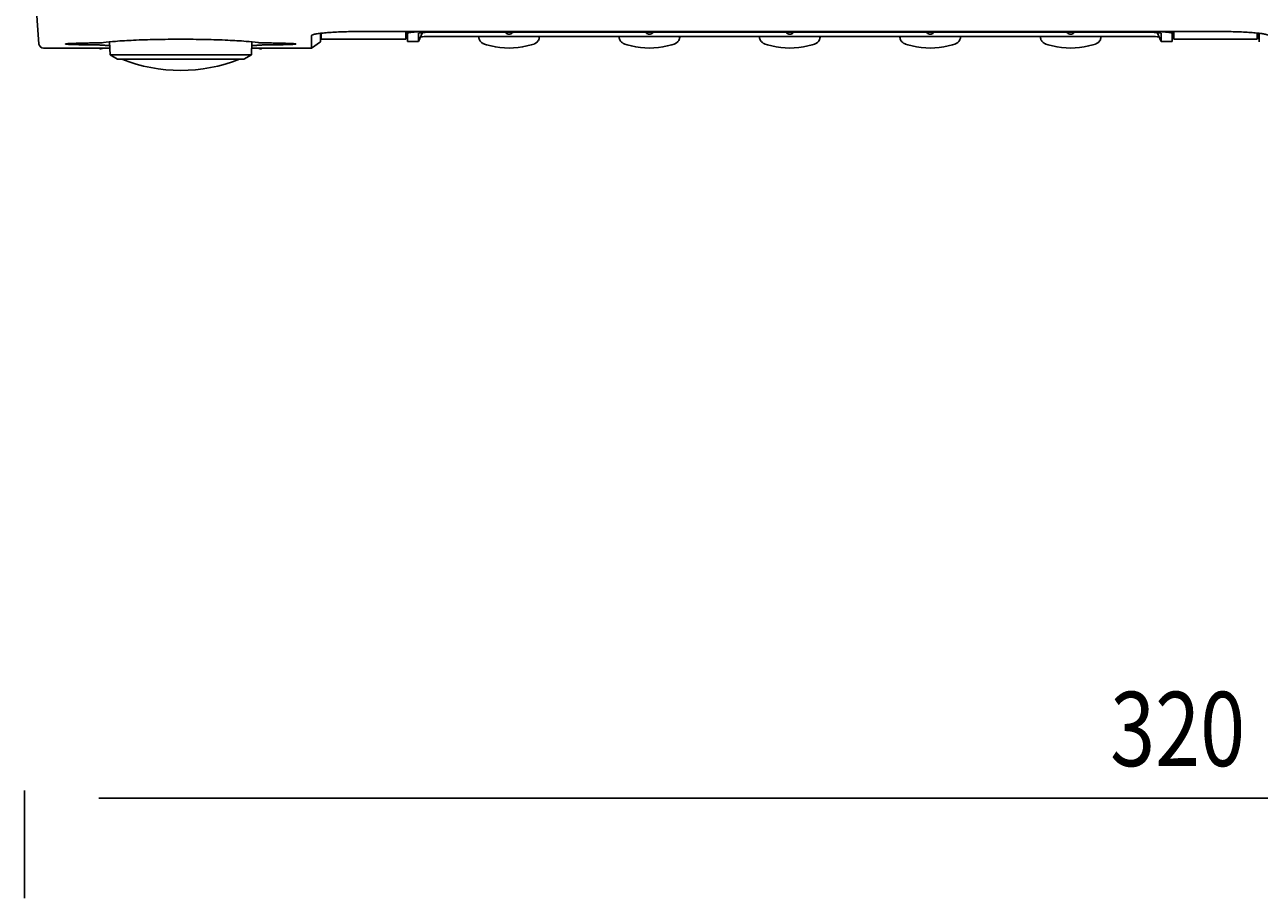
# Model space of a CAD drawing. Units: millimetres. Extents: x -107 to 785, y -159 to 540.
# Drawn here: x -107 to 59, y -38 to 80 of the extents above; entities that cross this region are included whole.
import ezdxf

# ---------------------------------------------------------------- set-up
doc = ezdxf.new("R2010")
doc.units = ezdxf.units.MM
doc.header["$MEASUREMENT"] = 0
for name, color, linetype, lineweight in [('5002-180R010DXF_CONTINUOUS_LINE', 7, 'Continuous', 0), ('5052-240N010DXF_CONTINUOUS_LINE', 7, 'Continuous', 0), ('57RB-40G1530DXF_CONTINUOUS_LINE', 7, 'Continuous', 0), ('GPT-9500_FRADXF_CONTINUOUS_LINE', 7, 'Continuous', 0), ('HIPOT-N_SKEL0001_DXF_DIMENSION', 7, 'Continuous', 0), ('HIPOT_MODEL_DXF_CONTINUOUS_LINE', 7, 'Continuous', 0)]:
    doc.layers.add(name, color=color, linetype=linetype, lineweight=lineweight)

msp = doc.modelspace()

# ---------------------------------------------------------------- linework, layer by layer
at = {"layer": '5002-180R010DXF_CONTINUOUS_LINE', "color": 7, "lineweight": 25}
for p, q in [((-95.96, 75.72), (-96.02, 77.47)), ((-76.93, 75.72), (-76.87, 77.47)), ((-94.96, 75.12), (-95.96, 75.72)), ((-95.96, 75.72), (-76.93, 75.72)), ((-94.96, 75.12), (-77.93, 75.12)), ((-77.93, 75.12), (-76.93, 75.72))]:
    msp.add_line(p, q, dxfattribs=at)
msp.add_open_spline([(-94.36, 75.12), (-89.27, 73.12), (-83.62, 73.12), (-78.53, 75.12)], degree=3, dxfattribs=at)
at = {"layer": '5052-240N010DXF_CONTINUOUS_LINE', "color": 7, "lineweight": 25}
for p, q in [((-97.41, 76.62), (-97.33, 76.5)), ((-75.48, 76.62), (-75.56, 76.5))]:
    msp.add_line(p, q, dxfattribs=at)
for points in [[(-96.64, 76.62), (-96.87, 76.58), (-97.1, 76.54), (-97.33, 76.5)], [(-75.56, 76.5), (-75.79, 76.54), (-76.02, 76.58), (-76.25, 76.62)]]:
    msp.add_open_spline(points, degree=3, dxfattribs=at)
at = {"layer": '57RB-40G1530DXF_CONTINUOUS_LINE', "color": 7, "lineweight": 25}
for p, q in [((-46.33, 78.2), (-46.33, 78.14)), ((-46.33, 78.14), (-46.33, 78.14)), ((-38.16, 78.2), (-38.17, 78.14)), ((-38.17, 78.14), (-38.17, 78.14)), ((-27.43, 78.2), (-27.43, 78.14)), ((-27.43, 78.14), (-27.43, 78.14)), ((-19.26, 78.2), (-19.27, 78.14)), ((-19.27, 78.14), (-19.27, 78.14)), ((-8.53, 78.2), (-8.53, 78.14)), ((-8.53, 78.14), (-8.53, 78.14)), ((-0.36, 78.2), (-0.37, 78.14)), ((-0.37, 78.14), (-0.37, 78.14)), ((10.37, 78.2), (10.37, 78.14)), ((10.37, 78.14), (10.37, 78.14)), ((18.54, 78.2), (18.53, 78.14)), ((18.53, 78.14), (18.53, 78.14)), ((29.27, 78.2), (29.27, 78.14)), ((29.27, 78.14), (29.27, 78.14)), ((37.44, 78.2), (37.43, 78.14)), ((37.43, 78.14), (37.43, 78.14)), ((-45.57, 77.16), (-45.57, 77.16)), ((-38.92, 77.16), (-38.92, 77.16)), ((-26.67, 77.16), (-26.67, 77.16)), ((-20.02, 77.16), (-20.02, 77.16)), ((-7.77, 77.16), (-7.77, 77.16)), ((-1.12, 77.16), (-1.12, 77.16)), ((11.13, 77.16), (11.13, 77.16)), ((17.78, 77.16), (17.78, 77.16)), ((30.03, 77.16), (30.03, 77.16)), ((36.68, 77.16), (36.68, 77.16))]:
    msp.add_line(p, q, dxfattribs=at)
for points in [[(-46.33, 78.14), (-46.32, 78.07), (-46.31, 77.96), (-46.28, 77.85), (-46.24, 77.75), (-46.19, 77.66), (-46.14, 77.57), (-46.08, 77.49), (-46.01, 77.42), (-45.94, 77.36), (-45.87, 77.31), (-45.8, 77.26), (-45.73, 77.23), (-45.66, 77.2), (-45.6, 77.18), (-45.57, 77.16)], [(-38.92, 77.16), (-38.88, 77.18), (-38.81, 77.21), (-38.75, 77.24), (-38.68, 77.27), (-38.61, 77.32), (-38.54, 77.37), (-38.47, 77.43), (-38.41, 77.5), (-38.35, 77.58), (-38.29, 77.66), (-38.25, 77.76), (-38.21, 77.85), (-38.19, 77.96), (-38.17, 78.07), (-38.17, 78.14)], [(-27.43, 78.14), (-27.42, 78.07), (-27.41, 77.96), (-27.38, 77.85), (-27.34, 77.75), (-27.29, 77.66), (-27.24, 77.57), (-27.18, 77.49), (-27.11, 77.42), (-27.04, 77.36), (-26.97, 77.31), (-26.9, 77.26), (-26.83, 77.23), (-26.76, 77.2), (-26.7, 77.18), (-26.67, 77.16)], [(-20.02, 77.16), (-19.98, 77.18), (-19.91, 77.21), (-19.85, 77.24), (-19.78, 77.27), (-19.71, 77.32), (-19.64, 77.37), (-19.57, 77.43), (-19.51, 77.5), (-19.45, 77.58), (-19.39, 77.66), (-19.35, 77.76), (-19.31, 77.85), (-19.29, 77.96), (-19.27, 78.07), (-19.27, 78.14)], [(-8.53, 78.14), (-8.52, 78.07), (-8.51, 77.96), (-8.48, 77.85), (-8.44, 77.75), (-8.39, 77.66), (-8.34, 77.57), (-8.28, 77.49), (-8.21, 77.42), (-8.14, 77.36), (-8.07, 77.31), (-8, 77.26), (-7.93, 77.23), (-7.86, 77.2), (-7.8, 77.18), (-7.77, 77.16)], [(-1.12, 77.16), (-1.08, 77.18), (-1.01, 77.21), (-0.95, 77.24), (-0.88, 77.27), (-0.81, 77.32), (-0.74, 77.37), (-0.67, 77.43), (-0.61, 77.5), (-0.55, 77.58), (-0.49, 77.66), (-0.45, 77.76), (-0.41, 77.85), (-0.39, 77.96), (-0.37, 78.07), (-0.37, 78.14)], [(10.37, 78.14), (10.38, 78.07), (10.39, 77.96), (10.42, 77.85), (10.46, 77.75), (10.51, 77.66), (10.56, 77.57), (10.62, 77.49), (10.69, 77.42), (10.76, 77.36), (10.83, 77.31), (10.9, 77.26), (10.97, 77.23), (11.04, 77.2), (11.1, 77.18), (11.13, 77.16)], [(17.78, 77.16), (17.82, 77.18), (17.89, 77.21), (17.95, 77.24), (18.02, 77.27), (18.09, 77.32), (18.16, 77.37), (18.23, 77.43), (18.29, 77.5), (18.35, 77.58), (18.41, 77.66), (18.45, 77.76), (18.49, 77.85), (18.51, 77.96), (18.53, 78.07), (18.53, 78.14)], [(29.27, 78.14), (29.28, 78.07), (29.29, 77.96), (29.32, 77.85), (29.36, 77.75), (29.41, 77.66), (29.46, 77.57), (29.52, 77.49), (29.59, 77.42), (29.66, 77.36), (29.73, 77.31), (29.8, 77.26), (29.87, 77.23), (29.94, 77.2), (30, 77.18), (30.03, 77.16)], [(36.68, 77.16), (36.72, 77.18), (36.79, 77.21), (36.85, 77.24), (36.92, 77.27), (36.99, 77.32), (37.06, 77.37), (37.13, 77.43), (37.19, 77.5), (37.25, 77.58), (37.31, 77.66), (37.35, 77.76), (37.39, 77.85), (37.41, 77.96), (37.43, 78.07), (37.43, 78.14)], [(-45.57, 77.16), (-45.26, 77.07), (-44.67, 76.91), (-44.08, 76.79), (-43.47, 76.7), (-42.86, 76.65), (-42.25, 76.63), (-41.65, 76.65), (-41.04, 76.7), (-40.43, 76.79), (-39.84, 76.91), (-39.25, 77.06), (-38.92, 77.16)], [(-26.67, 77.16), (-26.36, 77.07), (-25.77, 76.91), (-25.18, 76.79), (-24.57, 76.7), (-23.96, 76.65), (-23.35, 76.63), (-22.75, 76.65), (-22.14, 76.7), (-21.53, 76.79), (-20.94, 76.91), (-20.35, 77.06), (-20.02, 77.16)], [(-7.77, 77.16), (-7.46, 77.07), (-6.87, 76.91), (-6.28, 76.79), (-5.67, 76.7), (-5.06, 76.65), (-4.45, 76.63), (-3.85, 76.65), (-3.24, 76.7), (-2.63, 76.79), (-2.04, 76.91), (-1.45, 77.06), (-1.12, 77.16)], [(11.13, 77.16), (11.44, 77.07), (12.03, 76.91), (12.62, 76.79), (13.23, 76.7), (13.84, 76.65), (14.45, 76.63), (15.05, 76.65), (15.66, 76.7), (16.27, 76.79), (16.86, 76.91), (17.45, 77.06), (17.78, 77.16)], [(30.03, 77.16), (30.34, 77.07), (30.93, 76.91), (31.52, 76.79), (32.13, 76.7), (32.74, 76.65), (33.35, 76.63), (33.95, 76.65), (34.56, 76.7), (35.17, 76.79), (35.76, 76.91), (36.35, 77.06), (36.68, 77.16)]]:
    msp.add_lwpolyline(points, dxfattribs=at)
at = {"layer": 'GPT-9500_FRADXF_CONTINUOUS_LINE', "color": 7, "lineweight": 25}
for p, q in [((-105.53, 77.17), (-107.45, 104.62)), ((-68.83, 76.62), (-68.83, 78.29)), ((-67.64, 78.1), (-67.64, 78.6)), ((-67.64, 77.47), (-67.56, 78.12)), ((-67.56, 78.61), (-67.56, 78.12)), ((-67.56, 78.12), (-67.53, 78.12)), ((-62.45, 78.85), (53.55, 78.85)), ((-56.15, 78.12), (-55.95, 78.12)), ((-55.95, 78.85), (-55.95, 78.54)), ((-55.93, 78.61), (-55.93, 78.24)), ((-55.93, 78.24), (-55.93, 77.94)), ((-54.43, 77.52), (-53.88, 78.72)), ((-54.42, 78.62), (-54.43, 78.61)), ((-54.43, 78.61), (-54.43, 77.52)), ((43.05, 78.78), (-51.95, 78.78)), ((-51.95, 78.2), (43.05, 78.2)), ((44.99, 78.72), (45.53, 77.52)), ((45.53, 78.61), (45.53, 78.62)), ((45.53, 77.52), (45.53, 78.61)), ((47.03, 78.61), (47.03, 78.24)), ((47.03, 78.24), (47.03, 77.94)), ((47.05, 78.85), (47.05, 78.54)), ((47.05, 78.12), (47.25, 78.12)), ((58.47, 78.12), (58.67, 78.12)), ((58.67, 78.61), (58.67, 78.12)), ((58.67, 78.12), (58.75, 77.47)), ((58.75, 78.6), (58.75, 78.03)), ((-104.93, 76.62), (-95.99, 76.62)), ((-76.9, 76.62), (-68.83, 76.62)), ((-68.83, 76.62), (-67.64, 77.47)), ((-67.64, 78.03), (-67.64, 78.1)), ((-67.64, 77.8), (-67.64, 78.03)), ((-67.64, 77.47), (-67.64, 77.8)), ((-55.93, 77.94), (-55.93, 77.52)), ((-55.93, 77.52), (-54.43, 77.52)), ((-55.93, 77.52), (-55.93, 77.52)), ((45.53, 77.52), (47.03, 77.52)), ((47.03, 77.94), (47.03, 77.52)), ((47.03, 77.52), (47.03, 77.52)), ((58.75, 78.03), (58.75, 77.51)), ((58.75, 77.51), (58.75, 77.47))]:
    msp.add_line(p, q, dxfattribs=at)
for points, knots in [([(-68.83, 78.29), (-68.83, 78.31), (-68.82, 78.33), (-68.81, 78.34), (-68.8, 78.34), (-68.8, 78.35), (-68.79, 78.35)], [0, 0, 0, 0, 1, 1, 1, 2, 2, 2, 2]), ([(-68.79, 78.35), (-68.72, 78.4), (-68.64, 78.43), (-68.55, 78.45), (-68.4, 78.49), (-68.26, 78.52), (-68.11, 78.54), (-67.9, 78.58), (-67.69, 78.6), (-67.48, 78.63), (-67.21, 78.66), (-66.94, 78.68), (-66.68, 78.7), (-66.36, 78.73), (-66.05, 78.75), (-65.74, 78.77), (-65.39, 78.79), (-65.04, 78.8), (-64.69, 78.81), (-63.94, 78.84), (-63.19, 78.85), (-62.45, 78.85)], [0, 0, 0, 0, 1, 1, 1, 2, 2, 2, 3, 3, 3, 4, 4, 4, 5, 5, 5, 6, 6, 6, 7, 7, 7, 7]), ([(-55.93, 78.61), (-55.93, 78.63), (-55.91, 78.64), (-55.89, 78.65), (-55.85, 78.67), (-55.82, 78.67), (-55.79, 78.68), (-55.73, 78.69), (-55.68, 78.71), (-55.62, 78.72), (-55.54, 78.73), (-55.46, 78.74), (-55.39, 78.75), (-55.17, 78.77), (-54.96, 78.79), (-54.75, 78.81), (-54.47, 78.83), (-54.19, 78.84), (-53.91, 78.85)], [0, 0, 0, 0, 1, 1, 1, 2, 2, 2, 3, 3, 3, 4, 4, 4, 5, 5, 5, 6, 6, 6, 6]), ([(-52.46, 78.78), (-52.71, 78.77), (-52.96, 78.77), (-53.2, 78.76), (-53.32, 78.75), (-53.44, 78.75), (-53.55, 78.74), (-53.65, 78.73), (-53.76, 78.73), (-53.86, 78.72), (-53.94, 78.71), (-54.02, 78.7), (-54.1, 78.69), (-54.16, 78.69), (-54.22, 78.68), (-54.28, 78.67), (-54.31, 78.66), (-54.34, 78.66), (-54.38, 78.64), (-54.4, 78.64), (-54.41, 78.63), (-54.42, 78.62)], [0, 0, 0, 0, 1, 1, 1, 2, 2, 2, 3, 3, 3, 4, 4, 4, 5, 5, 5, 6, 6, 6, 7, 7, 7, 7]), ([(-54.15, 78.13), (-53.82, 78.16), (-53.49, 78.17), (-53.17, 78.18), (-52.76, 78.19), (-52.35, 78.2), (-51.95, 78.2)], [0, 0, 0, 0, 1, 1, 1, 2, 2, 2, 2]), ([(-42.8, 78.78), (-42.76, 78.74), (-42.72, 78.69), (-42.68, 78.66), (-42.56, 78.55), (-42.4, 78.49), (-42.25, 78.49)], [0, 0, 0, 0, 1, 1, 1, 2, 2, 2, 2]), ([(-41.7, 78.78), (-41.73, 78.74), (-41.77, 78.69), (-41.81, 78.66), (-41.93, 78.55), (-42.09, 78.49), (-42.25, 78.49)], [0, 0, 0, 0, 1, 1, 1, 2, 2, 2, 2]), ([(-23.9, 78.78), (-23.86, 78.74), (-23.82, 78.69), (-23.78, 78.66), (-23.66, 78.55), (-23.5, 78.49), (-23.35, 78.49)], [0, 0, 0, 0, 1, 1, 1, 2, 2, 2, 2]), ([(-22.8, 78.78), (-22.83, 78.74), (-22.87, 78.69), (-22.91, 78.66), (-23.03, 78.55), (-23.19, 78.49), (-23.35, 78.49)], [0, 0, 0, 0, 1, 1, 1, 2, 2, 2, 2]), ([(-5, 78.78), (-4.96, 78.74), (-4.92, 78.69), (-4.88, 78.66), (-4.76, 78.55), (-4.6, 78.49), (-4.45, 78.49)], [0, 0, 0, 0, 1, 1, 1, 2, 2, 2, 2]), ([(-3.9, 78.78), (-3.93, 78.74), (-3.97, 78.69), (-4.01, 78.66), (-4.13, 78.55), (-4.29, 78.49), (-4.45, 78.49)], [0, 0, 0, 0, 1, 1, 1, 2, 2, 2, 2]), ([(13.9, 78.78), (13.94, 78.74), (13.98, 78.69), (14.02, 78.66), (14.14, 78.55), (14.3, 78.49), (14.45, 78.49)], [0, 0, 0, 0, 1, 1, 1, 2, 2, 2, 2]), ([(15, 78.78), (14.97, 78.74), (14.93, 78.69), (14.89, 78.66), (14.77, 78.55), (14.61, 78.49), (14.45, 78.49)], [0, 0, 0, 0, 1, 1, 1, 2, 2, 2, 2]), ([(32.8, 78.78), (32.84, 78.74), (32.88, 78.69), (32.92, 78.66), (33.04, 78.55), (33.2, 78.49), (33.35, 78.49)], [0, 0, 0, 0, 1, 1, 1, 2, 2, 2, 2]), ([(33.9, 78.78), (33.87, 78.74), (33.83, 78.69), (33.79, 78.66), (33.67, 78.55), (33.51, 78.49), (33.35, 78.49)], [0, 0, 0, 0, 1, 1, 1, 2, 2, 2, 2]), ([(43.05, 78.2), (43.46, 78.2), (43.87, 78.19), (44.27, 78.18), (44.6, 78.17), (44.93, 78.16), (45.26, 78.13)], [0, 0, 0, 0, 1, 1, 1, 2, 2, 2, 2]), ([(45.53, 78.62), (45.52, 78.63), (45.5, 78.64), (45.49, 78.64), (45.45, 78.66), (45.42, 78.66), (45.38, 78.67), (45.33, 78.68), (45.27, 78.69), (45.21, 78.69), (45.13, 78.7), (45.04, 78.71), (44.96, 78.72), (44.86, 78.73), (44.76, 78.73), (44.66, 78.74), (44.54, 78.75), (44.43, 78.75), (44.31, 78.76), (44.06, 78.77), (43.81, 78.77), (43.56, 78.78)], [0, 0, 0, 0, 1, 1, 1, 2, 2, 2, 3, 3, 3, 4, 4, 4, 5, 5, 5, 6, 6, 6, 7, 7, 7, 7]), ([(45.02, 78.85), (45.3, 78.84), (45.57, 78.83), (45.85, 78.81), (46.07, 78.79), (46.28, 78.77), (46.49, 78.75), (46.57, 78.74), (46.65, 78.73), (46.73, 78.72), (46.78, 78.71), (46.84, 78.69), (46.9, 78.68), (46.93, 78.67), (46.96, 78.67), (47, 78.65), (47.01, 78.64), (47.03, 78.63), (47.03, 78.61)], [0, 0, 0, 0, 1, 1, 1, 2, 2, 2, 3, 3, 3, 4, 4, 4, 5, 5, 5, 6, 6, 6, 6]), ([(53.55, 78.85), (54.31, 78.85), (55.06, 78.84), (55.82, 78.81), (56.17, 78.8), (56.52, 78.78), (56.86, 78.77), (57.18, 78.75), (57.49, 78.73), (57.8, 78.7), (58.06, 78.68), (58.33, 78.66), (58.59, 78.63), (58.8, 78.6), (59.02, 78.58), (59.22, 78.54), (59.37, 78.51), (59.52, 78.49), (59.66, 78.45), (59.75, 78.43), (59.83, 78.4), (59.9, 78.35)], [0, 0, 0, 0, 1, 1, 1, 2, 2, 2, 3, 3, 3, 4, 4, 4, 5, 5, 5, 6, 6, 6, 7, 7, 7, 7]), ([(-101.95, 77.17), (-101.95, 77.18), (-101.93, 77.18), (-101.92, 77.19), (-101.89, 77.19), (-101.88, 77.19), (-101.86, 77.2), (-101.82, 77.2), (-101.79, 77.21), (-101.75, 77.21), (-101.7, 77.21), (-101.65, 77.22), (-101.6, 77.22), (-101.54, 77.22), (-101.48, 77.23), (-101.42, 77.23), (-101.35, 77.23), (-101.27, 77.24), (-101.2, 77.24), (-101.03, 77.25), (-100.85, 77.25), (-100.68, 77.26), (-100.46, 77.27), (-100.25, 77.27), (-100.04, 77.28), (-99.8, 77.29), (-99.56, 77.29), (-99.31, 77.3), (-99.04, 77.3), (-98.77, 77.31), (-98.5, 77.31), (-98.2, 77.32), (-97.9, 77.32), (-97.6, 77.33)], [0, 0, 0, 0, 1, 1, 1, 2, 2, 2, 3, 3, 3, 4, 4, 4, 5, 5, 5, 6, 6, 6, 7, 7, 7, 8, 8, 8, 9, 9, 9, 10, 10, 10, 11, 11, 11, 11]), ([(-101.95, 77.17), (-101.95, 77.17), (-101.93, 77.16), (-101.92, 77.16), (-101.89, 77.16), (-101.88, 77.16), (-101.86, 77.15), (-101.82, 77.15), (-101.78, 77.14), (-101.74, 77.14), (-101.69, 77.14), (-101.64, 77.13), (-101.59, 77.13), (-101.53, 77.13), (-101.47, 77.12), (-101.4, 77.12), (-101.33, 77.12), (-101.25, 77.11), (-101.18, 77.11), (-101, 77.1), (-100.82, 77.1), (-100.64, 77.09), (-100.43, 77.09), (-100.22, 77.08), (-100.01, 77.08), (-99.77, 77.07), (-99.52, 77.07), (-99.28, 77.06), (-99.01, 77.06), (-98.74, 77.05), (-98.47, 77.05), (-98.17, 77.05), (-97.88, 77.04), (-97.58, 77.04)], [0, 0, 0, 0, 1, 1, 1, 2, 2, 2, 3, 3, 3, 4, 4, 4, 5, 5, 5, 6, 6, 6, 7, 7, 7, 8, 8, 8, 9, 9, 9, 10, 10, 10, 11, 11, 11, 11]), ([(-97.6, 77.33), (-97.45, 77.33), (-97.3, 77.34), (-97.15, 77.34), (-97.05, 77.35), (-96.96, 77.35), (-96.86, 77.37)], [0, 0, 0, 0, 1, 1, 1, 2, 2, 2, 2]), ([(-96.84, 77.01), (-96.88, 77.02), (-96.92, 77.02), (-96.96, 77.02), (-97.17, 77.03), (-97.37, 77.04), (-97.58, 77.04)], [0, 0, 0, 0, 1, 1, 1, 2, 2, 2, 2]), ([(-96.86, 77.37), (-96.33, 77.45), (-95.78, 77.49), (-95.24, 77.53), (-94.43, 77.6), (-93.62, 77.64), (-92.8, 77.68), (-91.8, 77.73), (-90.79, 77.76), (-89.78, 77.78), (-88.67, 77.8), (-87.56, 77.81), (-86.45, 77.81), (-85.34, 77.81), (-84.22, 77.8), (-83.11, 77.78), (-82.11, 77.76), (-81.1, 77.73), (-80.09, 77.68), (-79.28, 77.64), (-78.46, 77.6), (-77.65, 77.53), (-77.11, 77.49), (-76.57, 77.45), (-76.03, 77.37)], [0, 0, 0, 0, 1, 1, 1, 2, 2, 2, 3, 3, 3, 4, 4, 4, 5, 5, 5, 6, 6, 6, 7, 7, 7, 8, 8, 8, 8]), ([(-96.01, 76.95), (-96.09, 76.95), (-96.17, 76.96), (-96.25, 76.96), (-96.45, 76.97), (-96.65, 76.99), (-96.84, 77.01)], [0, 0, 0, 0, 1, 1, 1, 2, 2, 2, 2]), ([(-76.05, 77.01), (-76.11, 77.01), (-76.17, 77), (-76.23, 76.99), (-76.45, 76.97), (-76.67, 76.96), (-76.88, 76.95)], [0, 0, 0, 0, 1, 1, 1, 2, 2, 2, 2]), ([(-75.31, 77.04), (-75.39, 77.04), (-75.47, 77.04), (-75.55, 77.03), (-75.72, 77.03), (-75.88, 77.03), (-76.05, 77.01)], [0, 0, 0, 0, 1, 1, 1, 2, 2, 2, 2]), ([(-76.03, 77.37), (-75.93, 77.35), (-75.84, 77.35), (-75.74, 77.34), (-75.59, 77.34), (-75.44, 77.33), (-75.29, 77.33)], [0, 0, 0, 0, 1, 1, 1, 2, 2, 2, 2]), ([(-75.31, 77.04), (-75.01, 77.04), (-74.71, 77.05), (-74.41, 77.05), (-74.14, 77.05), (-73.87, 77.06), (-73.59, 77.06), (-73.35, 77.07), (-73.1, 77.07), (-72.86, 77.08), (-72.65, 77.08), (-72.44, 77.09), (-72.22, 77.09), (-72.05, 77.1), (-71.87, 77.1), (-71.69, 77.11), (-71.62, 77.11), (-71.55, 77.12), (-71.48, 77.12), (-71.41, 77.12), (-71.35, 77.13), (-71.29, 77.13), (-71.24, 77.13), (-71.19, 77.14), (-71.14, 77.14), (-71.11, 77.14), (-71.07, 77.15), (-71.04, 77.15), (-71.02, 77.16), (-71, 77.16), (-70.97, 77.16), (-70.96, 77.16), (-70.95, 77.17), (-70.95, 77.17)], [0, 0, 0, 0, 1, 1, 1, 2, 2, 2, 3, 3, 3, 4, 4, 4, 5, 5, 5, 6, 6, 6, 7, 7, 7, 8, 8, 8, 9, 9, 9, 10, 10, 10, 11, 11, 11, 11]), ([(-75.29, 77.33), (-75, 77.32), (-74.7, 77.32), (-74.41, 77.31), (-74.14, 77.31), (-73.87, 77.3), (-73.6, 77.3), (-73.36, 77.29), (-73.12, 77.29), (-72.88, 77.28), (-72.66, 77.27), (-72.45, 77.27), (-72.24, 77.26), (-72.06, 77.26), (-71.89, 77.25), (-71.71, 77.24), (-71.64, 77.24), (-71.56, 77.23), (-71.49, 77.23), (-71.42, 77.23), (-71.36, 77.22), (-71.3, 77.22), (-71.25, 77.22), (-71.2, 77.21), (-71.15, 77.21), (-71.11, 77.21), (-71.07, 77.2), (-71.04, 77.2), (-71.02, 77.19), (-71, 77.19), (-70.97, 77.19), (-70.96, 77.18), (-70.95, 77.18), (-70.95, 77.17)], [0, 0, 0, 0, 1, 1, 1, 2, 2, 2, 3, 3, 3, 4, 4, 4, 5, 5, 5, 6, 6, 6, 7, 7, 7, 8, 8, 8, 9, 9, 9, 10, 10, 10, 11, 11, 11, 11])]:
    msp.add_open_spline(points, degree=3, knots=knots, dxfattribs=at)
for points in [[(-51.95, 78.78), (-52.12, 78.78), (-52.29, 78.78), (-52.46, 78.78)], [(43.56, 78.78), (43.39, 78.78), (43.22, 78.78), (43.05, 78.78)], [(-105.53, 77.17), (-105.51, 76.86), (-105.24, 76.62), (-104.93, 76.62)]]:
    msp.add_open_spline(points, degree=3, dxfattribs=at)
at = {"layer": 'HIPOT-N_SKEL0001_DXF_DIMENSION', "color": 2, "lineweight": 25}
for p, q in [((-107.45, -37.81), (-107.45, -23.31)), ((-97.45, -24.31), (202.55, -24.31))]:
    msp.add_line(p, q, dxfattribs=at)
at = {"layer": 'HIPOT_MODEL_DXF_CONTINUOUS_LINE', "color": 7, "lineweight": 25}
for p, q in [((-67.53, 78.62), (-67.53, 77.82)), ((-56.15, 78.85), (-56.15, 77.82)), ((47.25, 78.85), (47.25, 77.82)), ((58.47, 78.64), (58.47, 77.82)), ((-67.53, 77.82), (-56.15, 77.82)), ((47.25, 77.82), (58.47, 77.82))]:
    msp.add_line(p, q, dxfattribs=at)

# ---------------------------------------------------------------- texts
at = {"layer": 'HIPOT-N_SKEL0001_DXF_DIMENSION', "insert": (38.67, -20.02), "char_height": 0.2, "attachment_point": 7}
msp.add_mtext('\\C2;\\FTxt|b0|i0|c1;\\H10.000000;\\W0.800000;320', dxfattribs=at)

doc.saveas('drawing.dxf')
